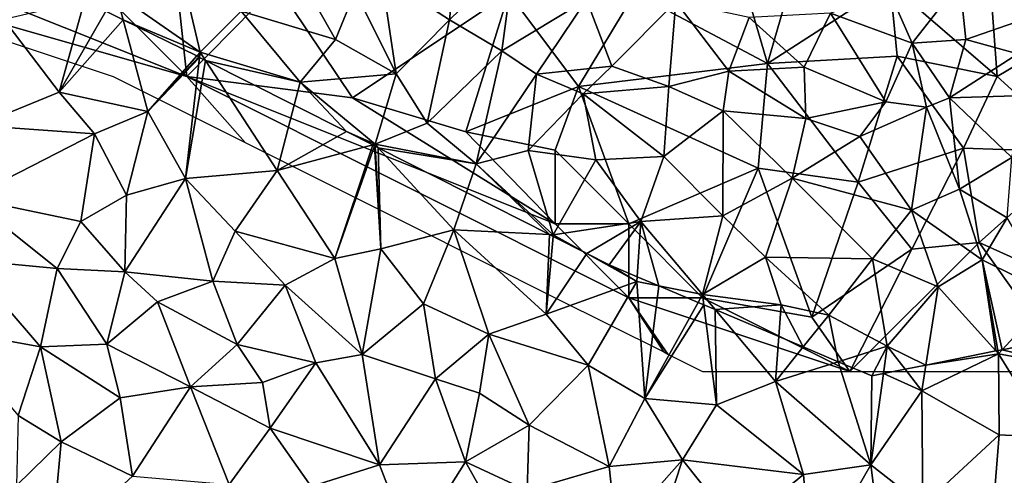
# Model space of a CAD drawing. Extents: x 571000 to 572030, y 6222000 to 6223029.
# Drawn here: x 571511 to 571578, y 6222155 to 6222186 of the extents above; entities that cross this region are included whole.
import ezdxf

# ---------------------------------------------------------------- set-up
doc = ezdxf.new("R2010")
doc.units = 0
doc.header["$MEASUREMENT"] = 0
for name, color, linetype in [('Skov', 109, 'Continuous'), ('Terraen', 33, 'Continuous'), ('Terraen_skov', 33, 'Continuous')]:
    doc.layers.add(name, color=color, linetype=linetype)

# ---------------------------------------------------------------- blocks, each defined once
blk = doc.blocks.new('1km_6222_571_UTM32_ACAD_1_FMEBLOCK75')
at = {"layer": 'Terraen_skov', "color": 92, "true_color": 0x00cc00}
for points in [[(-32.88, -1.144, 3.03), (-36.31, -4.464, 3.52), (-29.91, -6.394, 3.45)], [(-32.88, -1.144, 3.03), (-29.91, -6.394, 3.45), (-28.57, -3.104, 2.94)], [(-17.76, -0.764, 2.8), (-22.18, -5.054, 3.35), (-18.62, -7.164, 3.5)], [(-21.81, -1.544, 3.13), (-22.18, -5.054, 3.35), (-17.76, -0.764, 2.8)], [(-17.76, -0.764, 2.8), (-18.62, -7.164, 3.5), (-12.88, -3.674, 2.98)], [(-40.48, -1.384, 3.37), (-44.8, -3.264, 3.79), (-39.09, -7.244, 3.84)], [(-40.48, -1.384, 3.37), (-39.09, -7.244, 3.84), (-36.31, -4.464, 3.52)], [(-21.81, -1.544, 3.13), (-26.8, -2.054, 3.03), (-22.18, -5.054, 3.35)], [(-26.8, -2.054, 3.03), (-28.57, -3.104, 2.94), (-25.8, -8.714, 3.59)], [(-26.8, -2.054, 3.03), (-25.8, -8.714, 3.59), (-22.18, -5.054, 3.35)], [(12.46, -2.504, 0.9), (7.72, -3.254, 0.87), (9.22, -6.634, 0.75)], [(12.46, -2.504, 0.9), (9.22, -6.634, 0.75), (12.87, -6.394, 0.85)], [(12.46, -2.504, 0.9), (12.87, -6.394, 0.85), (18.48, -4.434, 1.21)], [(-44.317, -5.054, 3.792), (-44.8, -3.264, 3.79), (-45.498, -4.474, 3.832)], [(-39.09, -7.244, 3.84), (-44.8, -3.264, 3.79), (-44.317, -5.054, 3.792)], [(-28.57, -3.104, 2.94), (-29.91, -6.394, 3.45), (-25.8, -8.714, 3.59)], [(7.72, -3.254, 0.87), (3.68, -4.604, 2.04), (9.22, -6.634, 0.75)], [(-12.88, -3.674, 2.98), (-18.62, -7.164, 3.5), (-16.26, -8.734, 3.64)], [(-12.88, -3.674, 2.98), (-16.26, -8.734, 3.64), (-11.16, -8.194, 3.33)], [(-12.88, -3.674, 2.98), (-11.16, -8.194, 3.33), (-6.81, -3.824, 2.89)], [(-6.81, -3.824, 2.89), (-11.16, -8.194, 3.33), (-7.29, -9.584, 3.48)], [(-6.81, -3.824, 2.89), (-7.29, -9.584, 3.48), (-3.21, -8.544, 2.98)], [(-1.84, -4.894, 3.03), (-6.81, -3.824, 2.89), (-3.21, -8.544, 2.98)], [(-36.31, -4.464, 3.52), (-39.09, -7.244, 3.84), (-32.31, -9.284, 3.83)], [(-36.31, -4.464, 3.52), (-32.31, -9.284, 3.83), (-29.91, -6.394, 3.45)], [(-1.84, -4.894, 3.03), (1.9, -8.274, 2.92), (3.68, -4.604, 2.04)], [(3.68, -4.604, 2.04), (1.9, -8.274, 2.92), (7.43, -10.614, 3.14)], [(3.68, -4.604, 2.04), (7.43, -10.614, 3.14), (9.22, -6.634, 0.75)], [(18.48, -4.434, 1.21), (12.87, -6.394, 0.85), (16.39, -7.354, 1.02)], [(-39.321, -7.505, 3.837), (-39.09, -7.244, 3.84), (-44.317, -5.054, 3.792)], [(-22.18, -5.054, 3.35), (-25.8, -8.714, 3.59), (-23.69, -12.064, 3.92)], [(-22.18, -5.054, 3.35), (-23.69, -12.064, 3.92), (-18.62, -7.164, 3.5)], [(-1.84, -4.894, 3.03), (-3.21, -8.544, 2.98), (1.9, -8.274, 2.92)], [(-29.91, -6.394, 3.45), (-32.31, -9.284, 3.83), (-25.8, -8.714, 3.59)], [(9.22, -6.634, 0.75), (7.43, -10.614, 3.14), (10.19, -10.974, 2.25)], [(9.22, -6.634, 0.75), (11.76, -10.344, 1.18), (12.87, -6.394, 0.85)], [(9.22, -6.634, 0.75), (10.19, -10.974, 2.25), (11.76, -10.344, 1.18)], [(16.39, -7.354, 1.02), (12.87, -6.394, 0.85), (11.76, -10.344, 1.18)], [(-39.09, -7.244, 3.84), (-39.321, -7.505, 3.837), (-39.18, -7.574, 3.841)], [(-39.132, -7.599, 3.842), (-39.09, -7.244, 3.84), (-39.18, -7.574, 3.841)], [(-38.727, -7.803, 3.832), (-39.09, -7.244, 3.84), (-39.132, -7.599, 3.842)], [(-32.31, -9.284, 3.83), (-39.09, -7.244, 3.84), (-38.727, -7.803, 3.832)], [(-18.62, -7.164, 3.5), (-23.69, -12.064, 3.92), (-20.36, -14.814, 4.07)], [(-16.26, -8.734, 3.64), (-18.62, -7.164, 3.5), (-20.36, -14.814, 4.07)], [(-32.715, -10.842, 3.804), (-32.31, -9.284, 3.83), (-38.727, -7.803, 3.832)], [(16.39, -7.354, 1.02), (11.76, -10.344, 1.18), (16.96, -10.184, 0.69)], [(-11.16, -8.194, 3.33), (-16.26, -8.734, 3.64), (-13.11, -10.064, 3.74)], [(-11.16, -8.194, 3.33), (-13.11, -10.064, 3.74), (-7.29, -9.584, 3.48)], [(-3.21, -8.544, 2.98), (-7.29, -9.584, 3.48), (-3.61, -11.224, 3.55)], [(-3.21, -8.544, 2.98), (-3.61, -11.224, 3.55), (2, -11.744, 3.17)], [(-3.21, -8.544, 2.98), (2, -11.744, 3.17), (1.9, -8.274, 2.92)], [(1.9, -8.274, 2.92), (2, -11.744, 3.17), (7.43, -10.614, 3.14)], [(-32.715, -10.842, 3.804), (-29.17, -12.634, 3.885), (-32.31, -9.284, 3.83)], [(-32.31, -9.284, 3.83), (-27.23, -13.494, 3.93), (-25.8, -8.714, 3.59)], [(-29.17, -12.634, 3.885), (-27.23, -13.494, 3.93), (-32.31, -9.284, 3.83)], [(-25.8, -8.714, 3.59), (-27.23, -13.494, 3.93), (-23.69, -12.064, 3.92)], [(-16.26, -8.734, 3.64), (-20.36, -14.814, 4.07), (-16.84, -13.914, 3.86)], [(-16.26, -8.734, 3.64), (-16.84, -13.914, 3.86), (-13.11, -10.064, 3.74)], [(-7.29, -9.584, 3.48), (-13.11, -10.064, 3.74), (-7.62, -14.324, 3.9)], [(-7.29, -9.584, 3.48), (-7.62, -14.324, 3.9), (-3.61, -11.224, 3.55)], [(-13.11, -10.064, 3.74), (-16.84, -13.914, 3.86), (-12.24, -14.544, 3.96)], [(-13.11, -10.064, 3.74), (-12.24, -14.544, 3.96), (-7.62, -14.324, 3.9)], [(5.67, -12.974, 3.36), (7.43, -10.614, 3.14), (2, -11.744, 3.17)], [(10.19, -10.974, 2.25), (7.43, -10.614, 3.14), (5.67, -12.974, 3.36)], [(10.19, -10.974, 2.25), (12.44, -16.544, 3.8), (11.76, -10.344, 1.18)], [(11.76, -10.344, 1.18), (15.99, -14.404, 2.43), (16.96, -10.184, 0.69)], [(11.76, -10.344, 1.18), (12.44, -16.544, 3.8), (15.99, -14.404, 2.43)], [(-3.61, -11.224, 3.55), (-7.62, -14.324, 3.9), (-3.62, -18.354, 3.93)], [(-3.61, -11.224, 3.55), (-3.62, -18.354, 3.93), (1.07, -15.804, 3.87)], [(-3.61, -11.224, 3.55), (1.07, -15.804, 3.87), (2, -11.744, 3.17)], [(10.19, -10.974, 2.25), (5.67, -12.974, 3.36), (9.18, -17.974, 3.61)], [(10.19, -10.974, 2.25), (9.18, -17.974, 3.61), (12.44, -16.544, 3.8)], [(5.67, -12.974, 3.36), (2, -11.744, 3.17), (1.07, -15.804, 3.87)], [(-29.17, -12.634, 3.885), (-27.389, -13.537, 3.925), (-27.23, -13.494, 3.93)], [(-27.23, -13.494, 3.93), (-20.36, -14.814, 4.07), (-23.69, -12.064, 3.92)], [(5.67, -12.974, 3.36), (1.07, -15.804, 3.87), (9.18, -17.974, 3.61)], [(-27.267, -13.599, 3.929), (-27.23, -13.494, 3.93), (-27.389, -13.537, 3.925)], [(-27.223, -13.622, 3.928), (-27.23, -13.494, 3.93), (-27.267, -13.599, 3.929)], [(-27.016, -13.727, 3.924), (-20.36, -14.814, 4.07), (-27.23, -13.494, 3.93)], [(-27.016, -13.727, 3.924), (-27.23, -13.494, 3.93), (-27.223, -13.622, 3.928)], [(-27.016, -13.727, 3.924), (-21.022, -16.766, 3.948), (-20.36, -14.814, 4.07)], [(-16.84, -13.914, 3.86), (-20.36, -14.814, 4.07), (-15.13, -19.634, 4.13)], [(-16.84, -13.914, 3.86), (-15.13, -19.634, 4.13), (-12.24, -14.544, 3.96)], [(-12.24, -14.544, 3.96), (-15.13, -19.634, 4.13), (-9.18, -18.724, 4.12)], [(-7.62, -14.324, 3.9), (-12.24, -14.544, 3.96), (-9.18, -18.724, 4.12)], [(-7.62, -14.324, 3.9), (-9.18, -18.724, 4.12), (-3.62, -18.354, 3.93)], [(12.44, -16.544, 3.8), (15.66, -18.494, 3.5), (15.99, -14.404, 2.43)], [(-15.389, -19.621, 4.117), (-20.36, -14.814, 4.07), (-21.022, -16.766, 3.948)], [(-15.389, -19.621, 4.117), (-15.13, -19.634, 4.13), (-20.36, -14.814, 4.07)], [(1.07, -15.804, 3.87), (-3.62, -18.354, 3.93), (-0.74, -21.154, 4.16)], [(1.07, -15.804, 3.87), (-0.74, -21.154, 4.16), (6.54, -21.264, 3.76)], [(1.07, -15.804, 3.87), (6.54, -21.264, 3.76), (9.18, -17.974, 3.61)], [(12.44, -16.544, 3.8), (9.18, -17.974, 3.61), (13.98, -21.334, 3.49)], [(12.44, -16.544, 3.8), (13.98, -21.334, 3.49), (15.66, -18.494, 3.5)], [(9.18, -17.974, 3.61), (6.54, -21.264, 3.76), (10.99, -23.174, 3.74)], [(9.18, -17.974, 3.61), (10.99, -23.174, 3.74), (13.98, -21.334, 3.49)], [(-9.18, -18.724, 4.12), (-5.01, -23.694, 4.23), (-3.62, -18.354, 3.93)], [(-0.74, -21.154, 4.16), (-3.62, -18.354, 3.93), (-5.01, -23.694, 4.23)], [(15.66, -18.494, 3.5), (13.98, -21.334, 3.49), (18.77, -23.704, 3.3)], [(-12.856, -20.906, 4.118), (-9.18, -18.724, 4.12), (-15.13, -19.634, 4.13)], [(-12.856, -20.906, 4.118), (-11.34, -21.674, 4.11), (-9.18, -18.724, 4.12)], [(-11.34, -21.674, 4.11), (-9.438, -22.479, 4.102), (-9.18, -18.724, 4.12)], [(-7.961, -23.104, 4.144), (-9.18, -18.724, 4.12), (-9.438, -22.479, 4.102)], [(-7.961, -23.104, 4.144), (-5.01, -23.694, 4.23), (-9.18, -18.724, 4.12)], [(-15.14, -19.748, 4.125), (-15.13, -19.634, 4.13), (-15.389, -19.621, 4.117)], [(-15.14, -19.748, 4.125), (-12.856, -20.906, 4.118), (-15.13, -19.634, 4.13)], [(-0.74, -21.154, 4.16), (-5.01, -23.694, 4.23), (0.34, -24.384, 4.23)], [(-0.74, -21.154, 4.16), (3.56, -25.094, 4.18), (6.54, -21.264, 3.76)], [(-0.74, -21.154, 4.16), (0.34, -24.384, 4.23), (3.56, -25.094, 4.18)], [(3.56, -25.094, 4.18), (7.53, -27.194, 4.16), (6.54, -21.264, 3.76)], [(6.54, -21.264, 3.76), (7.53, -27.194, 4.16), (10.99, -23.174, 3.74)], [(13.98, -21.334, 3.49), (10.99, -23.174, 3.74), (14.913, -27.52, 3.989)], [(15.327, -27.437, 3.953), (18.77, -23.704, 3.3), (13.98, -21.334, 3.49)], [(15.327, -27.437, 3.953), (13.98, -21.334, 3.49), (15.044, -27.494, 3.983)], [(15.044, -27.494, 3.983), (13.98, -21.334, 3.49), (14.913, -27.52, 3.989)], [(-7.961, -23.104, 4.144), (-5.307, -24.227, 4.212), (-5.01, -23.694, 4.23)], [(10.154, -28.476, 3.77), (10.99, -23.174, 3.74), (7.53, -27.194, 4.16)], [(14.913, -27.52, 3.989), (10.99, -23.174, 3.74), (10.154, -28.476, 3.77)], [(-4.922, -24.39, 4.211), (-5.01, -23.694, 4.23), (-5.307, -24.227, 4.212)], [(0.34, -24.384, 4.23), (-5.01, -23.694, 4.23), (-4.154, -24.715, 4.166)], [(-4.154, -24.715, 4.166), (-5.01, -23.694, 4.23), (-4.922, -24.39, 4.211)], [(19.972, -26.503, 3.47), (18.77, -23.704, 3.3), (15.327, -27.437, 3.953)], [(0.174, -26.546, 4.076), (0.34, -24.384, 4.23), (-4.154, -24.715, 4.166)], [(1.829, -27.246, 4.027), (0.34, -24.384, 4.23), (0.174, -26.546, 4.076)], [(1.829, -27.246, 4.027), (3.56, -25.094, 4.18), (0.34, -24.384, 4.23)], [(4.197, -28.248, 4.028), (3.56, -25.094, 4.18), (1.829, -27.246, 4.027)], [(4.197, -28.248, 4.028), (7.53, -27.194, 4.16), (3.56, -25.094, 4.18)], [(7.53, -27.194, 4.16), (4.197, -28.248, 4.028), (6.48, -29.214, 4.047)], [(7.271, -29.055, 4.075), (7.53, -27.194, 4.16), (6.48, -29.214, 4.047)], [(8.747, -28.759, 3.963), (7.53, -27.194, 4.16), (7.271, -29.055, 4.075)], [(10.154, -28.476, 3.77), (7.53, -27.194, 4.16), (8.747, -28.759, 3.963)]]:
    blk.add_polyline3d(points, close=True, dxfattribs=at)
blk = doc.blocks.new('1km_6222_571_UTM32_ACAD_1_FMEBLOCK85')
at = {"layer": 'Terraen', "color": 9, "true_color": 0xbbbbbb}
for points in [[(-46.946, 0.141, 3.855), (-52.41, -1.13, 4.02), (-48.66, -6.05, 4.02)], [(-45.498, -0.57, 3.832), (-46.946, 0.141, 3.855), (-48.66, -6.05, 4.02)], [(-44.317, -1.15, 3.792), (-45.498, -0.57, 3.832), (-48.66, -6.05, 4.02)], [(-48.66, -6.05, 4.02), (-52.41, -1.13, 4.02), (-54.21, -8.32, 4.21)], [(-44.317, -1.15, 3.792), (-48.66, -6.05, 4.02), (-42.64, -7.36, 3.8)], [(-39.321, -3.601, 3.837), (-44.317, -1.15, 3.792), (-42.64, -7.36, 3.8)], [(-42.64, -7.36, 3.8), (-39.18, -3.67, 3.841), (-39.321, -3.601, 3.837)], [(-42.64, -7.36, 3.8), (-39.132, -3.694, 3.842), (-39.18, -3.67, 3.841)], [(-40.1, -11.91, 3.88), (-39.132, -3.694, 3.842), (-42.64, -7.36, 3.8)], [(-38.727, -3.899, 3.832), (-39.132, -3.694, 3.842), (-40.1, -11.91, 3.88)], [(-38.727, -3.899, 3.832), (-40.1, -11.91, 3.88), (-33.87, -11.38, 3.73)], [(-32.715, -6.938, 3.804), (-38.727, -3.899, 3.832), (-33.87, -11.38, 3.73)], [(-48.66, -6.05, 4.02), (-54.21, -8.32, 4.21), (-46.27, -8.89, 3.72)], [(-48.66, -6.05, 4.02), (-46.27, -8.89, 3.72), (-42.64, -7.36, 3.8)], [(-33.87, -11.38, 3.73), (-29.17, -8.73, 3.885), (-32.715, -6.938, 3.804)], [(-42.64, -7.36, 3.8), (-46.27, -8.89, 3.72), (-44.1, -13.04, 4.04)], [(-42.64, -7.36, 3.8), (-44.1, -13.04, 4.04), (-40.1, -11.91, 3.88)], [(-46.27, -8.89, 3.72), (-54.21, -8.32, 4.21), (-54.79, -13.25, 4.18)], [(-46.27, -8.89, 3.72), (-54.79, -13.25, 4.18), (-47.2, -14.82, 4.14)], [(-46.27, -8.89, 3.72), (-47.2, -14.82, 4.14), (-44.1, -13.04, 4.04)], [(-27.389, -9.633, 3.925), (-29.17, -8.73, 3.885), (-33.87, -11.38, 3.73)], [(-27.389, -9.633, 3.925), (-33.87, -11.38, 3.73), (-29.95, -17.35, 3.86)], [(-27.267, -9.695, 3.929), (-27.389, -9.633, 3.925), (-29.95, -17.35, 3.86)], [(-27.267, -9.695, 3.929), (-29.95, -17.35, 3.86), (-26.83, -16.68, 3.8)], [(-27.223, -9.717, 3.928), (-27.267, -9.695, 3.929), (-26.83, -16.68, 3.8)], [(-27.016, -9.822, 3.924), (-27.223, -9.717, 3.928), (-26.83, -16.68, 3.8)], [(-27.016, -9.822, 3.924), (-21.88, -15.39, 3.79), (-21.022, -12.861, 3.948)], [(-27.016, -9.822, 3.924), (-26.83, -16.68, 3.8), (-21.88, -15.39, 3.79)], [(-40.1, -11.91, 3.88), (-44.21, -18.25, 4.18), (-38.23, -18.89, 4)], [(-44.1, -13.04, 4.04), (-44.21, -18.25, 4.18), (-40.1, -11.91, 3.88)], [(-33.87, -11.38, 3.73), (-40.1, -11.91, 3.88), (-36.72, -15.48, 3.96)], [(-40.1, -11.91, 3.88), (-38.23, -18.89, 4), (-36.72, -15.48, 3.96)], [(-33.87, -11.38, 3.73), (-36.72, -15.48, 3.96), (-29.95, -17.35, 3.86)], [(-54.79, -13.25, 4.18), (-55.03, -17.43, 4.32), (-48.8, -18.03, 4.19)], [(-54.79, -13.25, 4.18), (-48.8, -18.03, 4.19), (-47.2, -14.82, 4.14)], [(-44.1, -13.04, 4.04), (-47.2, -14.82, 4.14), (-44.21, -18.25, 4.18)], [(-15.389, -15.717, 4.117), (-21.022, -12.861, 3.948), (-21.88, -15.39, 3.79)], [(-47.2, -14.82, 4.14), (-48.8, -18.03, 4.19), (-44.21, -18.25, 4.18)], [(-36.72, -15.48, 3.96), (-38.23, -18.89, 4), (-33.33, -19.16, 4.01)], [(-29.95, -17.35, 3.86), (-36.72, -15.48, 3.96), (-33.33, -19.16, 4.01)], [(-26.83, -16.68, 3.8), (-23.94, -20.41, 3.94), (-21.88, -15.39, 3.79)], [(-21.88, -15.39, 3.79), (-23.94, -20.41, 3.94), (-19.5, -22.47, 3.92)], [(-15.389, -15.717, 4.117), (-21.88, -15.39, 3.79), (-15.61, -21.12, 3.87)], [(-21.88, -15.39, 3.79), (-19.5, -22.47, 3.92), (-15.61, -21.12, 3.87)], [(-15.14, -15.843, 4.125), (-15.389, -15.717, 4.117), (-15.61, -21.12, 3.87)], [(-15.14, -15.843, 4.125), (-15.61, -21.12, 3.87), (-12.856, -17.002, 4.118)], [(-29.95, -17.35, 3.86), (-28.1, -23.85, 4.04), (-26.83, -16.68, 3.8)], [(-26.83, -16.68, 3.8), (-28.1, -23.85, 4.04), (-23.94, -20.41, 3.94)], [(-29.95, -17.35, 3.86), (-33.33, -19.16, 4.01), (-28.1, -23.85, 4.04)], [(-15.61, -21.12, 3.87), (-9.46, -18.9, 4.1), (-12.856, -17.002, 4.118)], [(-9.46, -18.9, 4.1), (-11.34, -17.77, 4.11), (-12.856, -17.002, 4.118)], [(-55.03, -17.43, 4.32), (-56.4, -22.15, 4.41), (-49.93, -23.33, 4.3)], [(-55.03, -17.43, 4.32), (-49.93, -23.33, 4.3), (-48.8, -18.03, 4.19)], [(-48.8, -18.03, 4.19), (-49.93, -23.33, 4.3), (-45.43, -23.15, 4.17)], [(-48.8, -18.03, 4.19), (-45.43, -23.15, 4.17), (-44.21, -18.25, 4.18)], [(-9.438, -18.575, 4.102), (-11.34, -17.77, 4.11), (-9.46, -18.9, 4.1)], [(-44.21, -18.25, 4.18), (-45.43, -23.15, 4.17), (-41.99, -20.28, 4.14)], [(-44.21, -18.25, 4.18), (-41.99, -20.28, 4.14), (-38.23, -18.89, 4)], [(-7.961, -19.2, 4.144), (-9.438, -18.575, 4.102), (-9.46, -18.9, 4.1)], [(-38.23, -18.89, 4), (-41.99, -20.28, 4.14), (-36.59, -23.17, 3.98)], [(-38.23, -18.89, 4), (-36.59, -23.17, 3.98), (-33.33, -19.16, 4.01)], [(-33.33, -19.16, 4.01), (-36.59, -23.17, 3.98), (-31.25, -24.43, 4.1)], [(-33.33, -19.16, 4.01), (-31.25, -24.43, 4.1), (-28.1, -23.85, 4.04)], [(-9.46, -18.9, 4.1), (-15.61, -21.12, 3.87), (-12.76, -24.58, 3.9)], [(-9.46, -18.9, 4.1), (-12.76, -24.58, 3.9), (-8.93, -26.83, 3.99)], [(-7.961, -19.2, 4.144), (-9.46, -18.9, 4.1), (-8.93, -26.83, 3.99)], [(-7.961, -19.2, 4.144), (-8.93, -26.83, 3.99), (-5.307, -20.323, 4.212)], [(-45.43, -23.15, 4.17), (-39.76, -26.04, 4.06), (-41.99, -20.28, 4.14)], [(-41.99, -20.28, 4.14), (-39.76, -26.04, 4.06), (-36.59, -23.17, 3.98)], [(-23.94, -20.41, 3.94), (-28.1, -23.85, 4.04), (-23.12, -25.5, 4.05)], [(-23.94, -20.41, 3.94), (-23.12, -25.5, 4.05), (-19.5, -22.47, 3.92)], [(-4.922, -20.486, 4.211), (-5.307, -20.323, 4.212), (-8.93, -26.83, 3.99)], [(-4.922, -20.486, 4.211), (-8.93, -26.83, 3.99), (-4.06, -27.26, 4.03)], [(-4.154, -20.811, 4.166), (-4.922, -20.486, 4.211), (-4.06, -27.26, 4.03)], [(-15.61, -21.12, 3.87), (-19.5, -22.47, 3.92), (-12.76, -24.58, 3.9)], [(0.174, -22.642, 4.076), (-4.154, -20.811, 4.166), (-0.06, -25.69, 3.86)], [(-4.154, -20.811, 4.166), (-4.06, -27.26, 4.03), (-0.06, -25.69, 3.86)], [(-56.4, -22.15, 4.41), (-51.44, -28, 4.46), (-49.93, -23.33, 4.3)], [(-19.5, -22.47, 3.92), (-23.12, -25.5, 4.05), (-20.15, -26.47, 4.09)], [(-19.5, -22.47, 3.92), (-20.15, -26.47, 4.09), (-16.77, -28.65, 4.01)], [(-12.76, -24.58, 3.9), (-19.5, -22.47, 3.92), (-16.77, -28.65, 4.01)], [(1.829, -23.342, 4.027), (0.174, -22.642, 4.076), (-0.06, -25.69, 3.86)], [(19.972, -22.599, 3.47), (15.327, -23.532, 3.953), (20.96, -24.9, 3.61)], [(-49.93, -23.33, 4.3), (-51.44, -28, 4.46), (-48.52, -29.77, 4.24)], [(-45.43, -23.15, 4.17), (-49.93, -23.33, 4.3), (-44.52, -26.8, 4.21)], [(-44.52, -26.8, 4.21), (-49.93, -23.33, 4.3), (-48.52, -29.77, 4.24)], [(-45.43, -23.15, 4.17), (-44.52, -26.8, 4.21), (-39.76, -26.04, 4.06)], [(-36.59, -23.17, 3.98), (-39.76, -26.04, 4.06), (-34.87, -25.75, 4.26)], [(-31.25, -24.43, 4.1), (-36.59, -23.17, 3.98), (-34.87, -25.75, 4.26)], [(4.197, -24.344, 4.028), (1.829, -23.342, 4.027), (-0.06, -25.69, 3.86)], [(-28.1, -23.85, 4.04), (-31.25, -24.43, 4.1), (-26.92, -31.34, 4.03)], [(-28.1, -23.85, 4.04), (-26.92, -31.34, 4.03), (-23.12, -25.5, 4.05)], [(15.08, -23.8, 4), (9.88, -26.31, 3.78), (15.13, -29.31, 3.49)], [(10.154, -24.572, 3.77), (9.88, -26.31, 3.78), (15.08, -23.8, 4)], [(14.913, -23.615, 3.989), (10.154, -24.572, 3.77), (15.08, -23.8, 4)], [(15.044, -23.589, 3.983), (14.913, -23.615, 3.989), (15.08, -23.8, 4)], [(15.327, -23.532, 3.953), (15.044, -23.589, 3.983), (15.08, -23.8, 4)], [(15.327, -23.532, 3.953), (15.08, -23.8, 4), (20.96, -24.9, 3.61)], [(15.08, -23.8, 4), (18.62, -29.49, 3.64), (20.96, -24.9, 3.61)], [(15.08, -23.8, 4), (15.13, -29.31, 3.49), (18.62, -29.49, 3.64)], [(-31.25, -24.43, 4.1), (-34.87, -25.75, 4.26), (-34.34, -28.86, 3.96)], [(-31.25, -24.43, 4.1), (-34.34, -28.86, 3.96), (-26.92, -31.34, 4.03)], [(-12.76, -24.58, 3.9), (-16.77, -28.65, 4.01), (-11.34, -31.46, 3.92)], [(-12.76, -24.58, 3.9), (-11.34, -31.46, 3.92), (-8.93, -26.83, 3.99)], [(-0.06, -25.69, 3.86), (6.41, -31.35, 3.79), (4.197, -24.344, 4.028)], [(6.41, -31.35, 3.79), (6.48, -25.31, 4.047), (4.197, -24.344, 4.028)], [(10.154, -24.572, 3.77), (8.747, -24.854, 3.963), (9.88, -26.31, 3.78)], [(7.271, -25.151, 4.075), (6.41, -31.35, 3.79), (9.88, -26.31, 3.78)], [(7.271, -25.151, 4.075), (6.48, -25.31, 4.047), (6.41, -31.35, 3.79)], [(8.747, -24.854, 3.963), (7.271, -25.151, 4.075), (9.88, -26.31, 3.78)], [(-44.52, -26.8, 4.21), (-43.69, -32.11, 4.29), (-39.76, -26.04, 4.06)], [(-39.76, -26.04, 4.06), (-43.69, -32.11, 4.29), (-37.12, -32.68, 4.35)], [(-34.87, -25.75, 4.26), (-39.76, -26.04, 4.06), (-34.34, -28.86, 3.96)], [(-34.34, -28.86, 3.96), (-39.76, -26.04, 4.06), (-37.12, -32.68, 4.35)], [(-23.12, -25.5, 4.05), (-26.92, -31.34, 4.03), (-21.1, -31.14, 4.19)], [(-20.15, -26.47, 4.09), (-23.12, -25.5, 4.05), (-21.1, -31.14, 4.19)], [(1.86, -31.99, 3.89), (-0.06, -25.69, 3.86), (-4.06, -27.26, 4.03)], [(1.86, -31.99, 3.89), (6.41, -31.35, 3.79), (-0.06, -25.69, 3.86)], [(-16.77, -28.65, 4.01), (-20.15, -26.47, 4.09), (-21.1, -31.14, 4.19)], [(9.88, -26.31, 3.78), (6.41, -31.35, 3.79), (9.95, -34.09, 3.7)], [(9.88, -26.31, 3.78), (9.95, -34.09, 3.7), (15.13, -29.31, 3.49)], [(-44.52, -26.8, 4.21), (-48.52, -29.77, 4.24), (-43.69, -32.11, 4.29)], [(-8.93, -26.83, 3.99), (-11.34, -31.46, 3.92), (-6.36, -31.01, 4.15)], [(-8.93, -26.83, 3.99), (-6.36, -31.01, 4.15), (-4.06, -27.26, 4.03)], [(1.86, -31.99, 3.89), (-4.06, -27.26, 4.03), (-6.36, -31.01, 4.15)], [(-51.44, -28, 4.46), (-51.56, -32.74, 4.49), (-48.52, -29.77, 4.24)], [(-16.77, -28.65, 4.01), (-21.1, -31.14, 4.19), (-16.91, -33.07, 4.08)], [(-16.77, -28.65, 4.01), (-16.91, -33.07, 4.08), (-11.34, -31.46, 3.92)], [(-34.34, -28.86, 3.96), (-37.12, -32.68, 4.35), (-31.57, -32.81, 4.23)], [(-34.34, -28.86, 3.96), (-31.57, -32.81, 4.23), (-26.92, -31.34, 4.03)], [(15.13, -29.31, 3.49), (9.95, -34.09, 3.7), (14.72, -34.4, 3.53)], [(18.62, -29.49, 3.64), (15.13, -29.31, 3.49), (14.72, -34.4, 3.53)], [(-48.52, -29.77, 4.24), (-51.56, -32.74, 4.49), (-49.21, -37.19, 4.57)], [(-48.52, -29.77, 4.24), (-49.21, -37.19, 4.57), (-43.69, -32.11, 4.29)], [(-31.57, -32.81, 4.23), (-24.75, -36.94, 4.24), (-26.92, -31.34, 4.03)], [(-21.1, -31.14, 4.19), (-26.92, -31.34, 4.03), (-24.75, -36.94, 4.24)], [(-21.1, -31.14, 4.19), (-24.75, -36.94, 4.24), (-17.64, -37.27, 4)], [(-21.1, -31.14, 4.19), (-17.64, -37.27, 4), (-16.91, -33.07, 4.08)], [(-6.36, -31.01, 4.15), (-11.34, -31.46, 3.92), (-10.85, -36.04, 3.72)], [(-6.36, -31.01, 4.15), (-10.85, -36.04, 3.72), (-8.59, -37.73, 4.04)], [(-6.36, -31.01, 4.15), (-8.59, -37.73, 4.04), (-2.63, -35.69, 4.02)], [(1.86, -31.99, 3.89), (-6.36, -31.01, 4.15), (-2.63, -35.69, 4.02)], [(1.86, -31.99, 3.89), (2.38, -38.37, 3.78), (6.41, -31.35, 3.79)], [(6.41, -31.35, 3.79), (2.38, -38.37, 3.78), (7.38, -38.83, 3.69)], [(6.41, -31.35, 3.79), (7.38, -38.83, 3.69), (9.95, -34.09, 3.7)], [(-16.91, -33.07, 4.08), (-10.85, -36.04, 3.72), (-11.34, -31.46, 3.92)], [(1.86, -31.99, 3.89), (-2.63, -35.69, 4.02), (2.38, -38.37, 3.78)]]:
    blk.add_polyline3d(points, close=True, dxfattribs=at)
blk = doc.blocks.new('1km_6222_571_UTM32_ACAD_1_FMEBLOCK183')
at = {"layer": 'Skov', "color": 107, "true_color": 0x3b7449}
for points in [[(77.5, -317.5, 1.024), (76.44, -303.02, 3.113), (70.22, -311.24, 2.461)], [(77.5, -317.5, 1.024), (89.41, -310.39, 3.233), (76.44, -303.02, 3.113)], [(61.9, -316.62, 10.052), (58.8, -306.02, 1.102), (52.9, -311.81, 7.362)], [(61.9, -316.62, 10.052), (64.54, -307.55, 1.047), (58.8, -306.02, 1.102)], [(-12.5, -307.5, 4.277), (17.5, -317.5, 3.956), (26.447, -321.974, 3.854), (22.5, -317.5, 3.819)], [(-12.5, -307.5, 4.277), (22.5, -317.5, 3.819), (-2.5, -307.5, 4.032)], [(-2.5, -307.5, 4.032), (22.5, -317.5, 3.819), (17.5, -312.5, 3.799)], [(61.9, -316.62, 10.052), (70.22, -311.24, 2.461), (64.54, -307.55, 1.047)], [(83.14, -322.62, 4.744), (89.41, -310.39, 3.233), (77.5, -317.5, 1.024)], [(22.5, -317.5, 3.819), (28.61, -311.27, 5.911), (21.92, -312.07, 14.093)], [(33.75, -318.95, 5.722), (28.61, -311.27, 5.911), (22.5, -317.5, 3.819)], [(33.75, -318.95, 5.722), (44.35, -311.84, 9.149), (28.61, -311.27, 5.911)], [(70.7, -316.11, 9.744), (70.22, -311.24, 2.461), (61.9, -316.62, 10.052)], [(77.5, -317.5, 1.024), (70.22, -311.24, 2.461), (70.7, -316.11, 9.744)], [(33.75, -318.95, 5.722), (41.43, -321.25, 3.898), (44.35, -311.84, 9.149)], [(49.08, -318.17, 3.457), (44.35, -311.84, 9.149), (41.43, -321.25, 3.898)], [(49.08, -318.17, 3.457), (52.9, -311.81, 7.362), (44.35, -311.84, 9.149)], [(61.9, -316.62, 10.052), (52.9, -311.81, 7.362), (49.08, -318.17, 3.457)], [(22.5, -317.5, 3.819), (21.92, -312.07, 14.093), (17.5, -312.5, 3.799)], [(61.27, -323.71, 10.193), (61.9, -316.62, 10.052), (49.08, -318.17, 3.457)], [(68.05, -324.66, 3.64), (61.9, -316.62, 10.052), (61.27, -323.71, 10.193)], [(70.7, -316.11, 9.744), (61.9, -316.62, 10.052), (68.05, -324.66, 3.64)], [(70.7, -316.11, 9.744), (68.05, -324.66, 3.64), (75.2, -322.35, 2.573)], [(77.5, -317.5, 1.024), (70.7, -316.11, 9.744), (75.2, -322.35, 2.573)], [(52.5, -332.5, 4.099), (47.5, -327.5, 4.095), (22.5, -317.5, 3.819)], [(26.447, -321.974, 3.854), (27.5, -322.5, 3.864), (37.5, -327.5, 3.957), (47.5, -332.5, 4.05), (54.868, -336.184, 4.119), (52.5, -332.5, 4.099), (22.5, -317.5, 3.819)], [(33.75, -318.95, 5.722), (22.5, -317.5, 3.819), (47.5, -327.5, 4.095)], [(83.14, -322.62, 4.744), (77.5, -317.5, 1.024), (75.2, -322.35, 2.573)], [(49.08, -318.17, 3.457), (41.43, -321.25, 3.898), (47.5, -322.5, 13.675)], [(49.08, -318.17, 3.457), (47.5, -322.5, 13.675), (52.5, -327.5, 10.142)], [(61.27, -323.71, 10.193), (49.08, -318.17, 3.457), (52.5, -327.5, 10.142)], [(33.75, -318.95, 5.722), (47.5, -327.5, 4.095), (41.43, -321.25, 3.898)], [(47.5, -322.5, 13.675), (41.43, -321.25, 3.898), (47.5, -327.5, 4.095)], [(52.5, -327.5, 10.142), (47.5, -322.5, 13.675), (47.5, -327.5, 4.095)], [(75.2, -322.35, 2.573), (68.05, -324.66, 3.64), (71.69, -329.2, 3.703)], [(75.2, -322.35, 2.573), (71.69, -329.2, 3.703), (76.28, -328.75, 4.793)], [(83.14, -322.62, 4.744), (75.2, -322.35, 2.573), (76.28, -328.75, 4.793)], [(83.14, -322.62, 4.744), (76.28, -328.75, 4.793), (84.97, -332.7, 8.496)], [(57.5, -332.5, 4.142), (61.27, -323.71, 10.193), (52.5, -327.5, 10.142)], [(64.91, -333.83, 7.913), (61.27, -323.71, 10.193), (57.5, -332.5, 4.142)], [(64.91, -333.83, 7.913), (68.05, -324.66, 3.64), (61.27, -323.71, 10.193)], [(64.91, -333.83, 7.913), (71.69, -329.2, 3.703), (68.05, -324.66, 3.64)], [(52.5, -332.5, 4.099), (52.5, -327.5, 10.142), (47.5, -327.5, 4.095)], [(52.5, -332.5, 4.099), (57.5, -332.5, 4.142), (52.5, -327.5, 10.142)], [(76.28, -328.75, 4.793), (71.69, -329.2, 3.703), (67.5, -337.5, 4.102)], [(82.5, -337.5, 3.553), (76.28, -328.75, 4.793), (67.5, -337.5, 4.102), (72.5, -337.5, 3.919), (77.5, -337.5, 3.736)], [(76.28, -328.75, 4.793), (82.5, -337.5, 3.553), (84.97, -332.7, 8.496)], [(64.91, -333.83, 7.913), (67.5, -337.5, 4.102), (71.69, -329.2, 3.703)], [(54.868, -336.184, 4.119), (55.147, -336.324, 4.092), (52.5, -332.5, 4.099)], [(67.5, -337.5, 4.102), (57.5, -332.5, 4.142), (52.5, -332.5, 4.099)], [(67.5, -337.5, 4.102), (52.5, -332.5, 4.099), (55.147, -336.324, 4.092), (57.5, -337.5, 4.094), (62.5, -337.5, 4.098)], [(64.91, -333.83, 7.913), (57.5, -332.5, 4.142), (67.5, -337.5, 4.102)]]:
    blk.add_polyline3d(points, close=True, dxfattribs=at)

msp = doc.modelspace()

# ---------------------------------------------------------------- block references
at = {"layer": 'Skov', "color": 107, "true_color": 0x3b7449}
msp.add_blockref('1km_6222_571_UTM32_ACAD_1_FMEBLOCK183', (571500, 6222500), dxfattribs=at)
at = {"layer": 'Terraen', "color": 9, "true_color": 0xbbbbbb}
msp.add_blockref('1km_6222_571_UTM32_ACAD_1_FMEBLOCK85', (571562.5, 6222187.5), dxfattribs=at)
at = {"layer": 'Terraen_skov', "color": 92, "true_color": 0x00cc00}
msp.add_blockref('1km_6222_571_UTM32_ACAD_1_FMEBLOCK75', (571562.5, 6222191.404), dxfattribs=at)

doc.saveas('drawing.dxf')
